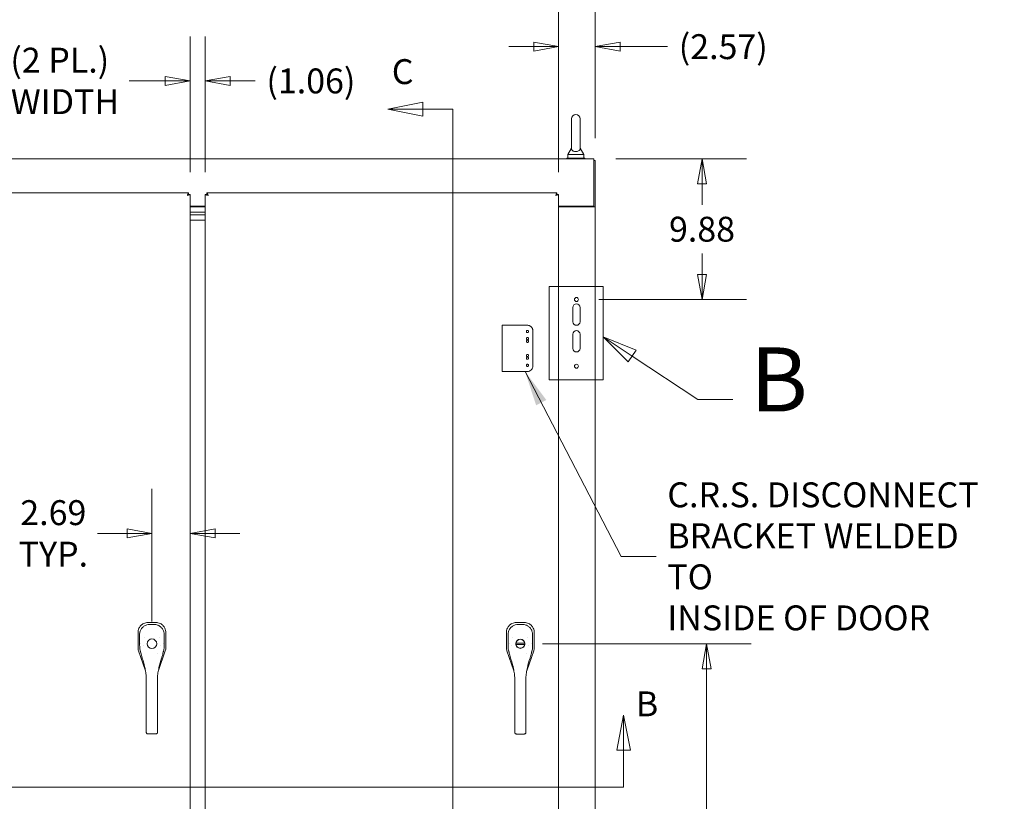
# Model space of a CAD drawing. Units: inches. Extents: x 16 to 408, y 8 to 256.
# Drawn here: x 113 to 182, y 149 to 204 of the extents above; entities that cross this region are included whole.
import ezdxf

# ---------------------------------------------------------------- set-up
doc = ezdxf.new("R2010")
doc.units = ezdxf.units.IN
doc.header["$LTSCALE"] = 25
doc.header["$MEASUREMENT"] = 0
doc.linetypes.add('DASHED', pattern=[0.2067, 0.1654, -0.0413])
doc.layers.get('0').update_dxf_attribs({"lineweight": 0})
for name, color, linetype, lineweight in [('Detail Boundary (ANSI)', 7, 'Continuous', 5), ('Dimension (ANSI)', 7, 'Continuous', 5), ('Hidden (ANSI)', 7, 'DASHED', 5), ('Section Line (ANSI)', 7, 'Continuous', 5), ('Symbol (ANSI)', 7, 'Continuous', 5), ('Visible (ANSI)', 7, 'Continuous', 5)]:
    doc.layers.add(name, color=color, linetype=linetype, lineweight=lineweight)
doc.styles.add('Label Text (ANSI)', font='tahoma.ttf')
doc.styles.add('Note Text (ANSI)', font='tahoma.ttf')
doc.styles.add('ROMANS', font='tahoma.ttf')
doc.dimstyles.new('Default (ANSI)', dxfattribs={"dimscale": 25, "dimtxt": 0.07, "dimasz": 0.07, "dimexe": 0.125, "dimexo": 0.0625, "dimgap": 0.031496, "dimtad": 0, "dimtih": 1, "dimtoh": 1, "dimrnd": 1e-08, "dimzin": 0, "dimdsep": 46, "dimtxsty": 'ROMANS', "dimblk": 'Filled-1', "dimcen": 0.09, "dimdle": 0.393701, "dimclrd": 256, "dimclre": 256, "dimclrt": 256, "dimadec": 0, "dimazin": 0, "dimtfac": 0.928571, "dimtofl": 0, "dimtmove": 0, "dimatfit": 3, "dimfxl": 1, "dimtolj": 1, "dimtzin": 0, "dimlwd": -1, "dimlwe": -1, "dimarcsym": 0})
doc.dimstyles.new('Default (ANSI)$7', dxfattribs={"dimscale": 25, "dimtxt": 0.07, "dimasz": 0.098425, "dimexe": 0.125, "dimexo": 0.0625, "dimgap": 0.031496, "dimtad": 0, "dimtih": 1, "dimtoh": 1, "dimrnd": 1e-08, "dimzin": 0, "dimdsep": 46, "dimtxsty": 'ROMANS', "dimblk": 'Filled-1', "dimcen": 0.09, "dimdle": 0.393701, "dimclrd": 256, "dimclre": 256, "dimclrt": 256, "dimadec": 0, "dimazin": 0, "dimtfac": 0.928571, "dimtofl": 0, "dimtmove": 0, "dimatfit": 3, "dimfxl": 1, "dimtolj": 1, "dimtzin": 0, "dimlwd": -1, "dimlwe": -1, "dimarcsym": 0})

# ---------------------------------------------------------------- blocks, each defined once
blk = doc.blocks.new('2dTransSection0')
at = {"layer": 'Section Line (ANSI)', "linetype": 'Continuous'}
for p, q in [((3.9185, 6.1961), (3.899, 6.0981)), ((3.9185, 6.0981), (3.9185, 6.1961)), ((3.938, 6.0981), (3.9185, 6.1961)), ((6.2285, 6.1934), (6.209, 6.0954)), ((6.2285, 6.0954), (6.2285, 6.1934)), ((6.248, 6.0954), (6.2285, 6.1934)), ((3.899, 6.0981), (3.938, 6.0981)), ((3.9185, 5.9917), (3.9185, 6.0981)), ((6.209, 6.0954), (6.248, 6.0954)), ((6.2285, 5.9917), (6.2285, 6.0954)), ((3.9185, 5.9917), (6.2285, 5.9917)), ((3.9185, 5.9917), (3.9344, 5.9917)), ((6.2126, 5.9917), (6.2285, 5.9917))]:
    blk.add_line(p, q, dxfattribs=at)
at = {"layer": 'Section Line (ANSI)', "linetype": 'Continuous', "flags": 128}
for points in [[(3.938, 6.0981), (3.9185, 6.1961), (3.899, 6.0981), (3.938, 6.0981)], [(6.248, 6.0954), (6.2285, 6.1934), (6.209, 6.0954), (6.248, 6.0954)]]:
    blk.add_lwpolyline(points, dxfattribs=at)
at = {"layer": 'Section Line (ANSI)'}
for points in [[(3.938, 6.0981), (3.9185, 6.1961), (3.899, 6.0981), (3.938, 6.0981)], [(6.248, 6.0954), (6.2285, 6.1934), (6.209, 6.0954), (6.248, 6.0954)]]:
    blk.add_solid(points, dxfattribs=at)
at = {"layer": 'Section Line (ANSI)', "char_height": 0.07, "attachment_point": 7, "style": 'Note Text (ANSI)'}
for insert in [(3.8411, 6.1736), (6.2629, 6.1686)]:
    blk.add_mtext('B', dxfattribs=dict(at, insert=insert))
blk = doc.blocks.new('Filled-1')
at = {"color": 0}
for p, q in [((0, 0), (-1, 0.179)), ((-1, 0.179), (-1, -0.179)), ((-1, 0), (0, 0)), ((-1, -0.179), (0, 0))]:
    blk.add_line(p, q, dxfattribs=at)
at = {"color": 0, "flags": 128}
blk.add_lwpolyline([(-1, -0.179), (0, 0), (-1, 0.179), (-1, -0.179)], dxfattribs=at)
at = {"color": 0}
blk.add_solid([(-1, -0.179), (0, 0), (-1, 0.179), (-1, -0.179)], dxfattribs=at)
blk = doc.blocks.new('*D11')
at = {"layer": 'Defpoints', "color": 0, "transparency": 16777216}
for p in [(153.609, 193.917), (152.4, 184.042), (161.218, 184.042)]:
    blk.add_point(p, dxfattribs=at)
at = {"layer": 'Dimension (ANSI)', "transparency": 16777216}
for p, q in [((155.171, 193.917), (164.343, 193.917)), ((161.218, 192.167), (161.218, 190.682)), ((161.218, 185.792), (161.218, 187.278)), ((153.963, 184.042), (164.343, 184.042))]:
    blk.add_line(p, q, dxfattribs=at)
at = {"layer": 'Dimension (ANSI)', "transparency": 16777216, "xscale": 1.75000000745058, "yscale": 1.75000000745058, "zscale": 1.75000000745058}
for p, rotation in [((161.218, 193.917), 90), ((161.218, 184.042), 270)]:
    blk.add_blockref('Filled-1', p, dxfattribs=dict(at, rotation=rotation))
at = {"layer": 'Dimension (ANSI)', "transparency": 16777216, "insert": (161.218, 188.98), "char_height": 1.75, "attachment_point": 5, "style": 'ROMANS'}
blk.add_mtext('\\A1;9.88', dxfattribs=at)
blk = doc.blocks.new('*D16')
at = {"layer": 'Defpoints', "color": 0, "transparency": 16777216}
for p in [(153.713, 209.562), (99.963, 193.813), (153.713, 193.813)]:
    blk.add_point(p, dxfattribs=at)
at = {"layer": 'Dimension (ANSI)', "transparency": 16777216}
for p, q in [((99.963, 195.376), (99.963, 212.687)), ((153.713, 195.376), (153.713, 212.687)), ((101.713, 209.562), (120.07, 209.562)), ((151.963, 209.562), (134.355, 209.562))]:
    blk.add_line(p, q, dxfattribs=at)
at = {"layer": 'Dimension (ANSI)', "transparency": 16777216, "xscale": 1.75000000745058, "yscale": 1.75000000745058, "zscale": 1.75000000745058, "rotation": 180}
blk.add_blockref('Filled-1', (99.963, 209.562), dxfattribs=at)
at = {"layer": 'Dimension (ANSI)', "transparency": 16777216, "xscale": 1.75000000745058, "yscale": 1.75000000745058, "zscale": 1.75000000745058}
blk.add_blockref('Filled-1', (153.713, 209.562), dxfattribs=at)
at = {"layer": 'Dimension (ANSI)', "transparency": 16777216, "insert": (127.213, 209.562), "char_height": 1.75, "attachment_point": 5, "style": 'ROMANS'}
blk.add_mtext('\\A1;\\fTahoma|b0|i0;\\H1.7500;53.75\\P\\fTahoma|b0|i0;\\H1.7500;TUB WIDTH', dxfattribs=at)
blk = doc.blocks.new('2dDetail1')
at = {"layer": 'Detail Boundary (ANSI)', "linetype": 'Continuous'}
for p, q in [((6.2525, 7.2027), (6.1708, 7.2568)), ((6.2633, 7.219), (6.1708, 7.2568)), ((6.1708, 7.2568), (6.2417, 7.1864)), ((6.2417, 7.1864), (6.2633, 7.219)), ((6.2525, 7.2027), (6.4365, 7.0808)), ((6.4365, 7.0808), (6.5349, 7.0808))]:
    blk.add_line(p, q, dxfattribs=at)
at = {"layer": 'Detail Boundary (ANSI)', "flags": 128}
blk.add_lwpolyline([(6.0195, 7.1357), (6.1708, 7.1357), (6.1708, 7.3983), (6.0195, 7.3983), (6.0195, 7.1357)], dxfattribs=at)
at = {"layer": 'Detail Boundary (ANSI)', "linetype": 'Continuous', "flags": 128}
blk.add_lwpolyline([(6.2633, 7.219), (6.1708, 7.2568), (6.2417, 7.1864), (6.2633, 7.219)], dxfattribs=at)
at = {"layer": 'Detail Boundary (ANSI)'}
blk.add_solid([(6.2633, 7.219), (6.1708, 7.2568), (6.2417, 7.1864), (6.2633, 7.219)], dxfattribs=at)
at = {"layer": 'Detail Boundary (ANSI)', "insert": (6.5844, 6.9908), "char_height": 0.18, "attachment_point": 7, "style": 'Label Text (ANSI)'}
blk.add_mtext('B', dxfattribs=at)
blk = doc.blocks.new('2dTransSection2')
at = {"layer": 'Section Line (ANSI)', "linetype": 'Continuous'}
for p, q in [((5.6646, 7.9162), (5.5666, 7.8967)), ((5.6646, 7.8772), (5.6646, 7.9162)), ((5.6646, 7.8967), (5.5666, 7.8967)), ((5.5666, 7.8967), (5.6646, 7.8772)), ((5.7485, 7.8967), (5.6646, 7.8967)), ((5.7485, 7.8967), (5.7485, 4.8117)), ((5.7485, 7.8967), (5.7485, 7.5348)), ((5.7485, 5.1736), (5.7485, 4.8117)), ((5.6875, 4.8312), (5.5895, 4.8117)), ((5.6875, 4.7922), (5.6875, 4.8312)), ((5.6875, 4.8117), (5.5895, 4.8117)), ((5.5895, 4.8117), (5.6875, 4.7922)), ((5.7485, 4.8117), (5.6875, 4.8117))]:
    blk.add_line(p, q, dxfattribs=at)
at = {"layer": 'Section Line (ANSI)', "linetype": 'Continuous', "flags": 128}
for points in [[(5.6646, 7.9162), (5.5666, 7.8967), (5.6646, 7.8772), (5.6646, 7.9162)], [(5.6875, 4.8312), (5.5895, 4.8117), (5.6875, 4.7922), (5.6875, 4.8312)]]:
    blk.add_lwpolyline(points, dxfattribs=at)
at = {"layer": 'Section Line (ANSI)'}
for points in [[(5.6646, 7.9162), (5.5666, 7.8967), (5.6646, 7.8772), (5.6646, 7.9162)], [(5.6875, 4.8312), (5.5895, 4.8117), (5.6875, 4.7922), (5.6875, 4.8312)]]:
    blk.add_solid(points, dxfattribs=at)
at = {"layer": 'Section Line (ANSI)', "char_height": 0.07, "attachment_point": 7, "style": 'Note Text (ANSI)'}
for insert in [(5.5773, 7.9452), (5.6109, 4.7013)]:
    blk.add_mtext('C', dxfattribs=dict(at, insert=insert))
blk = doc.blocks.new('*D50')
at = {"layer": 'Defpoints', "color": 0, "transparency": 16777216}
for p in [(125.271, 199.398), (100.459, 191.427), (125.271, 191.427)]:
    blk.add_point(p, dxfattribs=at)
at = {"layer": 'Dimension (ANSI)', "transparency": 16777216}
for p, q in [((100.459, 192.99), (100.459, 202.523)), ((125.271, 192.99), (125.271, 202.523)), ((102.209, 199.398), (104.747, 199.398)), ((123.521, 199.398), (120.983, 199.398))]:
    blk.add_line(p, q, dxfattribs=at)
at = {"layer": 'Dimension (ANSI)', "transparency": 16777216, "xscale": 1.75000000745058, "yscale": 1.75000000745058, "zscale": 1.75000000745058, "rotation": 180}
blk.add_blockref('Filled-1', (100.459, 199.398), dxfattribs=at)
at = {"layer": 'Dimension (ANSI)', "transparency": 16777216, "xscale": 1.75000000745058, "yscale": 1.75000000745058, "zscale": 1.75000000745058}
blk.add_blockref('Filled-1', (125.271, 199.398), dxfattribs=at)
at = {"layer": 'Dimension (ANSI)', "transparency": 16777216, "insert": (112.865, 199.398), "char_height": 1.75, "attachment_point": 5, "style": 'ROMANS'}
blk.add_mtext('\\A1;\\fTahoma|b0|i0;\\H1.7500;24.81 (2 PL.)\\P\\fTahoma|b0|i0;\\H1.7500;DOOR WIDTH', dxfattribs=at)
blk = doc.blocks.new('*D51')
at = {"layer": 'Defpoints', "color": 0, "transparency": 16777216}
for p in [(125.271, 199.398), (125.271, 191.427), (126.334, 191.427)]:
    blk.add_point(p, dxfattribs=at)
at = {"layer": 'Dimension (ANSI)', "transparency": 16777216}
for p, q in [((125.271, 192.99), (125.271, 202.523)), ((126.334, 192.99), (126.334, 202.523)), ((123.521, 199.398), (121.771, 199.398)), ((128.084, 199.398), (129.834, 199.398))]:
    blk.add_line(p, q, dxfattribs=at)
at = {"layer": 'Dimension (ANSI)', "transparency": 16777216, "xscale": 1.75000000745058, "yscale": 1.75000000745058, "zscale": 1.75000000745058}
blk.add_blockref('Filled-1', (125.271, 199.398), dxfattribs=at)
at = {"layer": 'Dimension (ANSI)', "transparency": 16777216, "xscale": 1.75000000745058, "yscale": 1.75000000745058, "zscale": 1.75000000745058, "rotation": 180}
blk.add_blockref('Filled-1', (126.334, 199.398), dxfattribs=at)
at = {"layer": 'Dimension (ANSI)', "transparency": 16777216, "insert": (133.751, 199.398), "char_height": 1.75, "attachment_point": 5, "style": 'ROMANS'}
blk.add_mtext('\\A1;(1.06)', dxfattribs=at)
blk = doc.blocks.new('*D52')
at = {"layer": 'Defpoints', "color": 0, "transparency": 16777216}
for p in [(151.146, 201.806), (153.713, 193.813), (151.146, 191.427)]:
    blk.add_point(p, dxfattribs=at)
at = {"layer": 'Dimension (ANSI)', "transparency": 16777216}
for p, q in [((151.146, 192.99), (151.146, 204.931)), ((153.713, 195.376), (153.713, 204.931)), ((149.396, 201.806), (147.646, 201.806)), ((155.463, 201.806), (158.792, 201.806))]:
    blk.add_line(p, q, dxfattribs=at)
at = {"layer": 'Dimension (ANSI)', "transparency": 16777216, "xscale": 1.75000000745058, "yscale": 1.75000000745058, "zscale": 1.75000000745058}
blk.add_blockref('Filled-1', (151.146, 201.806), dxfattribs=at)
at = {"layer": 'Dimension (ANSI)', "transparency": 16777216, "xscale": 1.75000000745058, "yscale": 1.75000000745058, "zscale": 1.75000000745058, "rotation": 180}
blk.add_blockref('Filled-1', (153.713, 201.806), dxfattribs=at)
at = {"layer": 'Dimension (ANSI)', "transparency": 16777216, "insert": (162.709, 201.806), "char_height": 1.75, "attachment_point": 5, "style": 'ROMANS'}
blk.add_mtext('\\A1;(2.57)', dxfattribs=at)
blk = doc.blocks.new('*D53')
at = {"layer": 'Defpoints', "color": 0, "transparency": 16777216}
for p in [(148.459, 159.855), (161.542, 159.855), (151.031, 128.167)]:
    blk.add_point(p, dxfattribs=at)
at = {"layer": 'Dimension (ANSI)', "transparency": 16777216}
for p, q in [((150.021, 159.855), (164.667, 159.855)), ((161.542, 158.105), (161.542, 147.15)), ((161.542, 129.917), (161.542, 140.872)), ((152.594, 128.167), (164.667, 128.167))]:
    blk.add_line(p, q, dxfattribs=at)
at = {"layer": 'Dimension (ANSI)', "transparency": 16777216, "xscale": 1.75000000745058, "yscale": 1.75000000745058, "zscale": 1.75000000745058}
for p, rotation in [((161.542, 159.855), 90), ((161.542, 128.167), 270)]:
    blk.add_blockref('Filled-1', p, dxfattribs=dict(at, rotation=rotation))
at = {"layer": 'Dimension (ANSI)', "transparency": 16777216, "insert": (161.542, 144.011), "char_height": 1.75, "attachment_point": 5, "style": 'ROMANS'}
blk.add_mtext('\\A1;\\fTahoma|b0|i0;\\H1.7500;31.69\\P\\fTahoma|b0|i0;\\H1.7500;TYP.', dxfattribs=at)
blk = doc.blocks.new('*D54')
at = {"layer": 'Defpoints', "color": 0, "transparency": 16777216}
for p in [(122.586, 167.609), (125.271, 167.609), (122.586, 159.857)]:
    blk.add_point(p, dxfattribs=at)
at = {"layer": 'Dimension (ANSI)', "transparency": 16777216}
for p, q in [((122.586, 161.419), (122.586, 170.734)), ((120.836, 167.609), (118.763, 167.609)), ((127.021, 167.609), (128.771, 167.609))]:
    blk.add_line(p, q, dxfattribs=at)
at = {"layer": 'Dimension (ANSI)', "transparency": 16777216, "xscale": 1.75000000745058, "yscale": 1.75000000745058, "zscale": 1.75000000745058}
blk.add_blockref('Filled-1', (122.586, 167.609), dxfattribs=at)
at = {"layer": 'Dimension (ANSI)', "transparency": 16777216, "xscale": 1.75000000745058, "yscale": 1.75000000745058, "zscale": 1.75000000745058, "rotation": 180}
blk.add_blockref('Filled-1', (125.271, 167.609), dxfattribs=at)
at = {"layer": 'Dimension (ANSI)', "transparency": 16777216, "insert": (115.664, 167.609), "char_height": 1.75, "attachment_point": 5, "style": 'ROMANS'}
blk.add_mtext('\\A1;\\fTahoma|b0|i0;\\H1.7500;2.69\\P\\fTahoma|b0|i0;\\H1.7500;TYP.', dxfattribs=at)

msp = doc.modelspace()

# ---------------------------------------------------------------- linework, layer by layer
at = {"layer": 'Hidden (ANSI)'}
for p, q in [((147.1861, 182.23), (147.6442, 182.23)), ((147.1861, 178.98), (147.1861, 182.23)), ((147.7223, 182.23), (147.6442, 182.23)), ((147.7223, 182.23), (148.6094, 182.23)), ((148.625, 182.23), (148.6094, 182.23)), ((148.9581, 182.23), (148.625, 182.23)), ((149.3331, 179.355), (149.3331, 181.855)), ((147.6442, 178.98), (147.1861, 178.98)), ((147.6442, 178.98), (147.7223, 178.98)), ((148.6094, 178.98), (147.7223, 178.98)), ((148.625, 178.98), (148.6094, 178.98)), ((148.9581, 178.98), (148.625, 178.98))]:
    msp.add_line(p, q, dxfattribs=at)
for centre in [(148.9581, 181.7925), (148.9581, 181.2925), (148.9581, 181.105), (148.9581, 180.105), (148.9581, 179.9175), (148.9581, 179.4175)]:
    msp.add_circle(centre, 0.078, dxfattribs=at)
for centre, start, end in [((148.9581, 181.855), 0, 90), ((148.9581, 179.355), 270, 0)]:
    msp.add_arc(centre, 0.375, start, end, dxfattribs=at)
at = {"layer": 'Visible (ANSI)'}
for p, q in [((152.0486, 196.73), (152.0486, 194.67)), ((152.6686, 194.67), (152.6686, 196.73)), ((152.0486, 194.67), (151.7986, 194.23)), ((152.6686, 194.67), (152.9186, 194.23)), ((100.0666, 193.9175), (153.6086, 193.9175)), ((152.9836, 193.98), (151.7336, 193.98)), ((151.7336, 193.98), (151.7336, 193.9175)), ((151.7986, 194.23), (152.9186, 194.23)), ((151.7986, 194.23), (151.7986, 193.98)), ((152.9186, 194.23), (152.9186, 193.98)), ((152.9836, 193.98), (152.9836, 193.9175)), ((153.6086, 193.6729), (153.6086, 193.9175)), ((153.6086, 193.8135), (153.7126, 193.8135)), ((153.6086, 190.5945), (153.6086, 193.6729)), ((153.7126, 190.5427), (153.7126, 193.8135)), ((100.5737, 191.5425), (125.1561, 191.5425)), ((125.1561, 191.4385), (125.1561, 191.5425)), ((126.4487, 191.5425), (151.0311, 191.5425)), ((126.4487, 191.4385), (126.4487, 191.5425)), ((151.0311, 191.4385), (151.0311, 191.5425)), ((125.1671, 191.4274), (125.2711, 191.4274)), ((125.2711, 191.4274), (125.2711, 128.2825)), ((126.3336, 128.2825), (126.3336, 191.4274)), ((126.4376, 191.4274), (126.3336, 191.4274)), ((151.0421, 191.4274), (151.1461, 191.4274)), ((151.1461, 191.4274), (151.1461, 128.2825)), ((125.2711, 190.5945), (126.3336, 190.5945)), ((125.2711, 190.5425), (126.3336, 190.5425)), ((126.3336, 190.1675), (125.2711, 190.1675)), ((125.2711, 190.1675), (126.3336, 190.1675)), ((151.1461, 190.5945), (153.6086, 190.5945)), ((151.1461, 190.5425), (153.468, 190.5425)), ((153.7126, 190.5425), (153.468, 190.5425)), ((153.6086, 190.5427), (153.6086, 190.5945)), ((153.6086, 190.5427), (153.7126, 190.5427)), ((153.6086, 190.5425), (153.6086, 190.5427)), ((153.7126, 190.5427), (153.7126, 190.5425)), ((153.7126, 190.5425), (153.7126, 129.1675)), ((125.2711, 189.98), (126.3336, 189.98)), ((126.3336, 189.98), (125.2711, 189.98)), ((126.3336, 189.605), (125.2711, 189.605)), ((152.1501, 182.48), (152.1501, 183.48)), ((152.6501, 183.48), (152.6501, 182.48)), ((152.1501, 180.605), (152.1501, 181.605)), ((152.6501, 181.605), (152.6501, 180.605)), ((122.309, 161.3455), (122.3011, 161.3455)), ((122.866, 161.3448), (122.309, 161.3455)), ((122.8738, 161.3448), (122.866, 161.3448)), ((148.1801, 161.3432), (148.1723, 161.3432)), ((148.7371, 161.3432), (148.1801, 161.3432)), ((148.745, 161.3432), (148.7371, 161.3432)), ((121.6102, 160.6485), (121.6089, 159.5844)), ((121.6102, 160.6564), (121.6102, 160.6485)), ((123.5616, 159.582), (123.563, 160.646)), ((123.563, 160.646), (123.563, 160.6539)), ((147.4822, 160.6532), (147.4822, 160.6453)), ((147.4822, 160.6453), (147.4822, 159.5812)), ((149.435, 160.6453), (149.435, 160.6532)), ((149.435, 159.5812), (149.435, 160.6453)), ((121.7922, 159.8782), (121.7922, 159.8782)), ((123.379, 159.8782), (123.379, 159.8782)), ((147.6652, 159.8762), (147.6652, 159.8762)), ((148.1461, 159.8944), (148.7711, 159.8944)), ((148.1461, 159.8156), (148.7711, 159.8156)), ((149.252, 159.8762), (149.252, 159.8762)), ((121.6089, 159.5831), (121.6089, 159.5844)), ((121.6477, 159.3538), (121.6473, 159.3551)), ((121.6477, 159.3538), (122.1361, 157.9529)), ((121.7489, 159.5084), (121.7489, 159.5084)), ((121.8219, 159.1915), (121.8219, 159.1915)), ((123.04, 157.9795), (123.5221, 159.3515)), ((123.5226, 159.3527), (123.5221, 159.3515)), ((123.5616, 159.582), (123.5616, 159.5806)), ((147.4822, 159.5799), (147.4822, 159.5812)), ((147.5214, 159.3507), (147.521, 159.3519)), ((147.5214, 159.3507), (148.0066, 157.9643)), ((147.6221, 159.5058), (147.6221, 159.5058)), ((147.6668, 159.2559), (147.6668, 159.2558)), ((147.6695, 159.2457), (147.6695, 159.2456)), ((147.6937, 159.1946), (147.6937, 159.1946)), ((148.9106, 157.9643), (149.3958, 159.3507)), ((149.2951, 159.5058), (149.2951, 159.5058)), ((149.3963, 159.3519), (149.3958, 159.3507)), ((149.435, 159.5812), (149.435, 159.5799)), ((122.1364, 157.9518), (122.1364, 157.9518)), ((123.0396, 157.9784), (123.0396, 157.9784)), ((148.007, 157.9632), (148.007, 157.9632)), ((148.9102, 157.9632), (148.9102, 157.9632)), ((122.1919, 156.5105), (122.1919, 157.4366)), ((122.9793, 156.5105), (122.9793, 157.4366)), ((148.0649, 156.5085), (148.0649, 157.4346)), ((148.8523, 156.5085), (148.8523, 157.4346)), ((122.1919, 156.5105), (122.1919, 154.542)), ((122.9793, 156.5105), (122.9793, 154.542)), ((148.0649, 156.5085), (148.0649, 154.54)), ((148.8523, 156.5085), (148.8523, 154.54)), ((122.1919, 153.6896), (122.1919, 154.542)), ((122.9793, 153.6896), (122.9793, 154.542)), ((148.0649, 153.6876), (148.0649, 154.54)), ((148.8523, 153.6876), (148.8523, 154.54)), ((122.1919, 153.6896), (122.1919, 153.6306)), ((122.31, 153.5177), (122.8612, 153.5177)), ((122.9793, 153.6896), (122.9793, 153.6306)), ((148.0649, 153.6876), (148.0649, 153.6286)), ((148.183, 153.5158), (148.7342, 153.5158)), ((148.8523, 153.6876), (148.8523, 153.6286))]:
    msp.add_line(p, q, dxfattribs=at)
for centre, radius in [((152.4001, 184.0425), 0.1406), ((152.4001, 179.355), 0.1406), ((122.5856, 159.857), 0.3385), ((148.4586, 159.855), 0.3209)]:
    msp.add_circle(centre, radius, dxfattribs=at)
for centre, radius, start, end in [((152.3586, 196.73), 0.31, 0, 180), ((152.4001, 183.48), 0.25, 0, 180), ((152.4001, 182.48), 0.25, 180, 0), ((152.4001, 181.605), 0.25, 0, 180), ((152.4001, 180.605), 0.25, 180, 0), ((122.5856, 159.857), 0.5984, 190.943316, 190.943589), ((122.5856, 159.857), 0.6693, 142.515301, 142.53486), ((122.5856, 159.857), 0.6693, 37.464906, 37.474272), ((122.5856, 159.857), 0.5984, 349.056414, 349.056684), ((148.4586, 159.855), 0.5984, 190.943316, 190.943589), ((148.4586, 159.855), 0.6693, 142.515301, 142.53486), ((148.4586, 159.855), 0.315, 172.819244, 187.180756), ((148.4586, 159.855), 0.315, 10.078658, 169.921342), ((148.4586, 159.855), 0.315, 190.078658, 349.921342), ((148.4586, 159.855), 0.315, 352.819244, 7.180756), ((148.4586, 159.855), 0.6693, 37.464906, 37.474272), ((148.4586, 159.855), 0.5985, 349.056414, 349.056684), ((122.5856, 159.857), 0.7874, 302.250725, 302.264807), ((148.4586, 159.855), 0.7874, 302.250725, 302.264807)]:
    msp.add_arc(centre, radius, start, end, dxfattribs=at)
for points, knots in [([(152.6686, 194.67), (152.6686, 194.67), (152.6686, 194.6684), (152.6684, 194.6587), (152.6678, 194.646), (152.6608, 194.607), (152.649, 194.5699), (152.5963, 194.5106), (152.5697, 194.491), (152.5125, 194.4621), (152.4816, 194.4513), (152.4167, 194.438), (152.3843, 194.435), (152.3202, 194.436), (152.2896, 194.4397), (152.2304, 194.4532), (152.2029, 194.4631), (152.1504, 194.4894), (152.1272, 194.5064), (152.0854, 194.5483), (152.0701, 194.574), (152.0499, 194.6289), (152.0488, 194.6558), (152.0486, 194.6685), (152.0486, 194.67), (152.0486, 194.67)], [0.9142381, 0.9142381, 0.9142381, 0.9142381, 0.9520549, 0.9520549, 1.0311037, 1.0311037, 1.1787345, 1.1787345, 1.276263, 1.276263, 1.362415, 1.362415, 1.4398265, 1.4398265, 1.5142017, 1.5142017, 1.5926848, 1.5926848, 1.6852455, 1.6852455, 1.8026878, 1.8026878, 1.9462224, 1.9462224, 1.9858069, 1.9858069, 1.9858069, 1.9858069]), ([(125.1561, 191.5425), (125.1402, 191.5425), (125.1244, 191.514), (125.1086, 191.4673), (125.0968, 191.4327), (125.0851, 191.3888), (125.0734, 191.3447)], [0, 0, 0, 0, 0.9022489, 0.9022489, 0.9022489, 1.5707963, 1.5707963, 1.5707963, 1.5707963]), ([(126.5314, 191.3447), (126.5155, 191.4042), (126.4997, 191.4631), (126.4839, 191.4999), (126.4721, 191.5272), (126.4604, 191.5425), (126.4487, 191.5425)], [0, 0, 0, 0, 0.9022489, 0.9022489, 0.9022489, 1.5707963, 1.5707963, 1.5707963, 1.5707963]), ([(151.0311, 191.5425), (151.0152, 191.5425), (150.9994, 191.514), (150.9836, 191.4673), (150.9718, 191.4327), (150.9601, 191.3888), (150.9484, 191.3447)], [0, 0, 0, 0, 0.9022489, 0.9022489, 0.9022489, 1.5707963, 1.5707963, 1.5707963, 1.5707963]), ([(125.0734, 191.3447), (125.0924, 191.3787), (125.1115, 191.412), (125.1306, 191.4277), (125.1391, 191.4348), (125.1476, 191.4385), (125.1561, 191.4385)], [0, 0, 0, 0, 1.0873332, 1.0873332, 1.0873332, 1.5707963, 1.5707963, 1.5707963, 1.5707963]), ([(125.0734, 191.3447), (125.1328, 191.3606), (125.1917, 191.3764), (125.2285, 191.3922), (125.2559, 191.404), (125.2711, 191.4157), (125.2711, 191.4274)], [0, 0, 0, 0, 0.9022489, 0.9022489, 0.9022489, 1.5707963, 1.5707963, 1.5707963, 1.5707963]), ([(125.0734, 191.3447), (125.1073, 191.3638), (125.1406, 191.3829), (125.1564, 191.402), (125.1634, 191.4105), (125.1671, 191.419), (125.1671, 191.4274)], [0, 0, 0, 0, 1.0873332, 1.0873332, 1.0873332, 1.5707963, 1.5707963, 1.5707963, 1.5707963]), ([(126.3336, 191.4274), (126.3336, 191.4116), (126.3621, 191.3958), (126.4088, 191.3799), (126.4434, 191.3682), (126.4873, 191.3565), (126.5314, 191.3447)], [0, 0, 0, 0, 0.9022489, 0.9022489, 0.9022489, 1.5707963, 1.5707963, 1.5707963, 1.5707963]), ([(126.5314, 191.3447), (126.4974, 191.3638), (126.4642, 191.3829), (126.4484, 191.402), (126.4413, 191.4105), (126.4376, 191.419), (126.4376, 191.4274)], [0, 0, 0, 0, 1.0873332, 1.0873332, 1.0873332, 1.5707963, 1.5707963, 1.5707963, 1.5707963]), ([(126.5314, 191.3447), (126.5123, 191.3787), (126.4932, 191.412), (126.4741, 191.4277), (126.4656, 191.4348), (126.4571, 191.4385), (126.4487, 191.4385)], [0, 0, 0, 0, 1.0873332, 1.0873332, 1.0873332, 1.5707963, 1.5707963, 1.5707963, 1.5707963]), ([(150.9484, 191.3447), (150.9674, 191.3787), (150.9865, 191.412), (151.0056, 191.4277), (151.0141, 191.4348), (151.0226, 191.4385), (151.0311, 191.4385)], [0, 0, 0, 0, 1.0873332, 1.0873332, 1.0873332, 1.5707963, 1.5707963, 1.5707963, 1.5707963]), ([(150.9484, 191.3447), (151.0078, 191.3606), (151.0667, 191.3764), (151.1035, 191.3922), (151.1309, 191.404), (151.1461, 191.4157), (151.1461, 191.4274)], [0, 0, 0, 0, 0.9022489, 0.9022489, 0.9022489, 1.5707963, 1.5707963, 1.5707963, 1.5707963]), ([(150.9484, 191.3447), (150.9823, 191.3638), (151.0156, 191.3829), (151.0314, 191.402), (151.0384, 191.4105), (151.0421, 191.419), (151.0421, 191.4274)], [0, 0, 0, 0, 1.0873332, 1.0873332, 1.0873332, 1.5707963, 1.5707963, 1.5707963, 1.5707963]), ([(122.3011, 161.3455), (122.2546, 161.3456), (122.2079, 161.3411), (122.1065, 161.3207), (122.0525, 161.3029), (121.931, 161.2453), (121.8669, 161.2004), (121.7566, 161.0903), (121.7114, 161.0264), (121.6535, 160.905), (121.6355, 160.851), (121.6149, 160.7496), (121.6103, 160.7029), (121.6102, 160.6564)], [-2.7434722, -2.7434722, -2.7434722, -2.7434722, -2.3881903, -2.3881903, -1.9605506, -1.9605506, -1.3719512, -1.3719512, -0.783309, -0.783309, -0.3554091, -0.3554091, 0, 0, 0, 0]), ([(121.7222, 160.5021), (121.7221, 160.5789), (121.7347, 160.6567), (121.783, 160.802), (121.8194, 160.8713), (121.9106, 160.9928), (121.9665, 161.0466), (122.0905, 161.1322), (122.1601, 161.1653), (122.2953, 161.2045), (122.3617, 161.214), (122.4274, 161.214)], [0, 0, 0, 0, 0.5854788, 0.5854788, 1.1667456, 1.1667456, 1.7431375, 1.7431375, 2.3149918, 2.3149918, 2.8160817, 2.8160817, 2.8160817, 2.8160817]), ([(122.7437, 161.214), (122.8224, 161.214), (122.9022, 161.2003), (123.0464, 161.1495), (123.1133, 161.1132), (123.2313, 161.0223), (123.2838, 160.9665), (123.368, 160.8424), (123.4006, 160.7727), (123.4396, 160.6363), (123.4491, 160.5688), (123.449, 160.5021)], [0, 0, 0, 0, 0.5995387, 0.5995387, 1.1651217, 1.1651217, 1.7348351, 1.7348351, 2.3072779, 2.3072779, 2.8160555, 2.8160555, 2.8160555, 2.8160555]), ([(123.563, 160.6539), (123.563, 160.7005), (123.5585, 160.7475), (123.5382, 160.8486), (123.5205, 160.9022), (123.4631, 161.0237), (123.4179, 161.0881), (123.3075, 161.1987), (123.2432, 161.244), (123.1218, 161.3018), (123.0679, 161.3197), (122.9667, 161.3401), (122.9202, 161.3447), (122.8738, 161.3448)], [-2.7442933, -2.7442933, -2.7442933, -2.7442933, -2.3887586, -2.3887586, -1.963257, -1.963257, -1.3723693, -1.3723693, -0.7818527, -0.7818527, -0.3539618, -0.3539618, 0, 0, 0, 0]), ([(148.1723, 161.3432), (148.1257, 161.3432), (148.079, 161.3386), (147.9776, 161.3182), (147.9237, 161.3003), (147.8022, 161.2425), (147.7382, 161.1975), (147.628, 161.0873), (147.583, 161.0233), (147.5252, 160.9018), (147.5073, 160.8479), (147.4868, 160.7464), (147.4822, 160.6997), (147.4822, 160.6532)], [-2.7434722, -2.7434722, -2.7434722, -2.7434722, -2.3881903, -2.3881903, -1.9605506, -1.9605506, -1.3719512, -1.3719512, -0.783309, -0.783309, -0.3554091, -0.3554091, 0, 0, 0, 0]), ([(147.5952, 160.5001), (147.5951, 160.5769), (147.6077, 160.6548), (147.6561, 160.8), (147.6924, 160.8694), (147.7836, 160.9908), (147.8396, 161.0446), (147.9636, 161.1302), (148.0331, 161.1633), (148.1683, 161.2026), (148.2347, 161.212), (148.3005, 161.212)], [0, 0, 0, 0, 0.5854788, 0.5854788, 1.1667456, 1.1667456, 1.7431375, 1.7431375, 2.3149918, 2.3149918, 2.8160817, 2.8160817, 2.8160817, 2.8160817]), ([(148.6168, 161.212), (148.6954, 161.212), (148.7752, 161.1984), (148.9194, 161.1476), (148.9863, 161.1113), (149.1043, 161.0203), (149.1569, 160.9645), (149.241, 160.8405), (149.2736, 160.7707), (149.3127, 160.6343), (149.3221, 160.5669), (149.322, 160.5001)], [0, 0, 0, 0, 0.5995387, 0.5995387, 1.1651217, 1.1651217, 1.7348351, 1.7348351, 2.3072779, 2.3072779, 2.8160555, 2.8160555, 2.8160555, 2.8160555]), ([(149.435, 160.6532), (149.435, 160.6998), (149.4304, 160.7468), (149.4099, 160.8479), (149.3922, 160.9014), (149.3346, 161.0228), (149.2894, 161.0872), (149.1788, 161.1977), (149.1144, 161.2429), (148.993, 161.3005), (148.9391, 161.3183), (148.8378, 161.3386), (148.7913, 161.3432), (148.745, 161.3432)], [-2.7442933, -2.7442933, -2.7442933, -2.7442933, -2.3887586, -2.3887586, -1.963257, -1.963257, -1.3723693, -1.3723693, -0.7818527, -0.7818527, -0.3539618, -0.3539618, 0, 0, 0, 0]), ([(148.1485, 159.9101), (148.1482, 159.9081), (148.1478, 159.906), (148.1472, 159.9021), (148.1469, 159.9004), (148.1465, 159.8976), (148.1464, 159.8964), (148.1462, 159.8948), (148.1461, 159.8944), (148.1461, 159.8944)], [-0.060636789, -0.060636789, -0.060636789, -0.060636789, -0.045371121, -0.045371121, -0.030105452, -0.030105452, -0.015052726, -0.015052726, 0, 0, 0, 0]), ([(148.1485, 159.7999), (148.1482, 159.8018), (148.1478, 159.804), (148.1472, 159.8078), (148.1469, 159.8096), (148.1465, 159.8124), (148.1464, 159.8136), (148.1462, 159.8152), (148.1461, 159.8156), (148.1461, 159.8156)], [0.18238596, 0.18238596, 0.18238596, 0.18238596, 0.197651629, 0.197651629, 0.212917297, 0.212917297, 0.227970023, 0.227970023, 0.24302275, 0.24302275, 0.24302275, 0.24302275]), ([(148.7687, 159.9101), (148.7691, 159.9081), (148.7694, 159.906), (148.77, 159.9021), (148.7703, 159.9004), (148.7707, 159.8976), (148.7708, 159.8964), (148.7711, 159.8948), (148.7711, 159.8944), (148.7711, 159.8944)], [0.18238596, 0.18238596, 0.18238596, 0.18238596, 0.197651629, 0.197651629, 0.212917297, 0.212917297, 0.227970023, 0.227970023, 0.24302275, 0.24302275, 0.24302275, 0.24302275]), ([(148.7687, 159.7999), (148.7691, 159.8018), (148.7694, 159.804), (148.77, 159.8078), (148.7703, 159.8096), (148.7707, 159.8124), (148.7708, 159.8136), (148.7711, 159.8152), (148.7711, 159.8156), (148.7711, 159.8156)], [-0.060636789, -0.060636789, -0.060636789, -0.060636789, -0.045371121, -0.045371121, -0.030105452, -0.030105452, -0.015052726, -0.015052726, 0, 0, 0, 0]), ([(121.6089, 159.5831), (121.6088, 159.5444), (121.612, 159.5058), (121.6249, 159.4292), (121.6346, 159.3916), (121.6473, 159.3551)], [-0.58964336, -0.58964336, -0.58964336, -0.58964336, -0.29484392, -0.29484392, 0, 0, 0, 0]), ([(121.9054, 158.8481), (121.8838, 158.9192), (121.8646, 158.988), (121.8313, 159.1123), (121.8168, 159.1692), (121.7919, 159.2652), (121.7813, 159.3053), (121.773, 159.3343), (121.7714, 159.3395), (121.7702, 159.3434), (121.77, 159.3441), (121.77, 159.3441)], [0, 0, 0, 0, 0.5917739, 0.5917739, 1.1937963, 1.1937963, 1.8265862, 1.8265862, 2.0260379, 2.0260379, 2.1207393, 2.1207393, 2.1207393, 2.1207393]), ([(123.4012, 159.3441), (123.4012, 159.3441), (123.4009, 159.3434), (123.3995, 159.3386), (123.3972, 159.331), (123.39, 159.3055), (123.3843, 159.2841), (123.3684, 159.2234), (123.3572, 159.1797), (123.3293, 159.0725), (123.3115, 159.0051), (123.283, 158.9058), (123.2746, 158.8772), (123.2658, 158.8481)], [0.1131255, 0.1131255, 0.1131255, 0.1131255, 0.2109938, 0.2109938, 0.4652601, 0.4652601, 0.8462628, 0.8462628, 1.3727672, 1.3727672, 1.9948556, 1.9948556, 2.2367821, 2.2367821, 2.2367821, 2.2367821]), ([(123.5226, 159.3527), (123.5354, 159.3892), (123.5452, 159.4268), (123.5583, 159.5033), (123.5616, 159.5419), (123.5616, 159.5806)], [-0.58964336, -0.58964336, -0.58964336, -0.58964336, -0.29484392, -0.29484392, 0, 0, 0, 0]), ([(147.4822, 159.5799), (147.4822, 159.5412), (147.4855, 159.5025), (147.4985, 159.426), (147.5082, 159.3885), (147.521, 159.3519)], [-0.58964336, -0.58964336, -0.58964336, -0.58964336, -0.29484392, -0.29484392, 0, 0, 0, 0]), ([(147.6103, 159.5622), (147.6103, 159.5622), (147.6104, 159.5625), (147.6107, 159.5638), (147.611, 159.5649), (147.6116, 159.5684), (147.6119, 159.5712), (147.6126, 159.5785), (147.6129, 159.5832), (147.6133, 159.5942), (147.6135, 159.6006), (147.6135, 159.6142), (147.6134, 159.6214), (147.6131, 159.6358), (147.6128, 159.6431), (147.612, 159.6567), (147.6115, 159.6632), (147.6105, 159.6746), (147.6099, 159.6796), (147.609, 159.6852), (147.6088, 159.6868), (147.6083, 159.6893), (147.608, 159.6902), (147.6078, 159.6911), (147.6077, 159.6913), (147.6077, 159.6913)], [0.00111025, 0.00111025, 0.00111025, 0.00111025, 0.01962494, 0.01962494, 0.04493456, 0.04493456, 0.08408423, 0.08408423, 0.13210555, 0.13210555, 0.18487442, 0.18487442, 0.23934101, 0.23934101, 0.29454664, 0.29454664, 0.35003974, 0.35003974, 0.40519321, 0.40519321, 0.43128687, 0.43128687, 0.45476081, 0.45476081, 0.47006238, 0.47006238, 0.47006238, 0.47006238]), ([(147.6668, 159.2559), (147.6616, 159.2756), (147.657, 159.2929), (147.6497, 159.3196), (147.6468, 159.3298), (147.6438, 159.3398), (147.643, 159.3421), (147.643, 159.3421)], [0, 0, 0, 0, 0.29387357, 0.29387357, 0.56357923, 0.56357923, 0.7369051, 0.7369051, 0.7369051, 0.7369051]), ([(147.7784, 158.8461), (147.7568, 158.9172), (147.7376, 158.9861), (147.7043, 159.1104), (147.6898, 159.1672), (147.6748, 159.2251), (147.6721, 159.2357), (147.6695, 159.2456)], [0, 0, 0, 0, 0.5917739, 0.5917739, 1.1937963, 1.1937963, 1.3364089, 1.3364089, 1.3364089, 1.3364089]), ([(149.2742, 159.3421), (149.2742, 159.3421), (149.274, 159.3414), (149.2725, 159.3366), (149.2702, 159.329), (149.2631, 159.3036), (149.2573, 159.2822), (149.2414, 159.2215), (149.2303, 159.1778), (149.2023, 159.0705), (149.1845, 159.0032), (149.1561, 158.9038), (149.1477, 158.8752), (149.1388, 158.8461)], [0.1131255, 0.1131255, 0.1131255, 0.1131255, 0.2109938, 0.2109938, 0.4652601, 0.4652601, 0.8462628, 0.8462628, 1.3727672, 1.3727672, 1.9948556, 1.9948556, 2.2367821, 2.2367821, 2.2367821, 2.2367821]), ([(149.3963, 159.3519), (149.409, 159.3885), (149.4187, 159.426), (149.4317, 159.5025), (149.435, 159.5412), (149.435, 159.5799)], [-0.58964336, -0.58964336, -0.58964336, -0.58964336, -0.29484392, -0.29484392, 0, 0, 0, 0]), ([(122.0938, 158.1776), (122.0688, 158.3128), (122.0284, 158.4498), (121.9597, 158.6728), (121.9319, 158.7607), (121.9054, 158.8481)], [0, 0, 0, 0, 1.1229236, 1.1229236, 1.8574127, 1.8574127, 1.8574127, 1.8574127]), ([(147.9668, 158.1756), (147.9419, 158.3108), (147.9014, 158.4478), (147.8328, 158.6708), (147.8049, 158.7587), (147.7784, 158.8461)], [0, 0, 0, 0, 1.1229236, 1.1229236, 1.8574127, 1.8574127, 1.8574127, 1.8574127]), ([(122.1919, 157.4366), (122.1919, 157.5407), (122.1832, 157.6452), (122.1527, 157.8722), (122.1283, 157.9946), (122.1015, 158.1363), (122.0976, 158.157), (122.0938, 158.1776)], [0, 0, 0, 0, 0.793652, 0.793652, 1.7868631, 1.7868631, 1.9562647, 1.9562647, 1.9562647, 1.9562647]), ([(123.0774, 158.1776), (123.0557, 158.06), (123.0314, 157.9419), (122.993, 157.6964), (122.9793, 157.5664), (122.9793, 157.4366)], [0, 0, 0, 0, 0.9661617, 0.9661617, 1.9551183, 1.9551183, 1.9551183, 1.9551183]), ([(148.0649, 157.4346), (148.0649, 157.5388), (148.0562, 157.6432), (148.0257, 157.8702), (148.0014, 157.9926), (147.9745, 158.1344), (147.9706, 158.155), (147.9668, 158.1756)], [0, 0, 0, 0, 0.793652, 0.793652, 1.7868631, 1.7868631, 1.9562647, 1.9562647, 1.9562647, 1.9562647]), ([(148.9504, 158.1756), (148.9287, 158.058), (148.9045, 157.94), (148.866, 157.6944), (148.8523, 157.5644), (148.8523, 157.4346)], [0, 0, 0, 0, 0.9661617, 0.9661617, 1.9551183, 1.9551183, 1.9551183, 1.9551183]), ([(122.31, 153.5177), (122.2971, 153.5177), (122.2841, 153.5198), (122.2597, 153.5277), (122.2479, 153.5337), (122.2275, 153.5488), (122.2186, 153.558), (122.2045, 153.5783), (122.1992, 153.5897), (122.1933, 153.6107), (122.192, 153.6202), (122.1919, 153.6297)], [0, 0, 0, 0, 0.09792039, 0.09792039, 0.19639479, 0.19639479, 0.29228368, 0.29228368, 0.38675132, 0.38675132, 0.45999708, 0.45999708, 0.45999708, 0.45999708]), ([(122.9793, 153.6297), (122.9792, 153.6184), (122.9773, 153.607), (122.97, 153.5852), (122.9645, 153.5746), (122.9504, 153.5557), (122.9417, 153.5472), (122.922, 153.5331), (122.9107, 153.5274), (122.8868, 153.5198), (122.8739, 153.5177), (122.8612, 153.5177)], [0.00217628, 0.00217628, 0.00217628, 0.00217628, 0.08929566, 0.08929566, 0.17932502, 0.17932502, 0.27047307, 0.27047307, 0.36515742, 0.36515742, 0.46216523, 0.46216523, 0.46216523, 0.46216523]), ([(148.183, 153.5158), (148.1702, 153.5158), (148.1572, 153.5178), (148.1327, 153.5257), (148.1209, 153.5318), (148.1006, 153.5468), (148.0916, 153.556), (148.0775, 153.5763), (148.0722, 153.5877), (148.0664, 153.6087), (148.065, 153.6183), (148.0649, 153.6278)], [0, 0, 0, 0, 0.09792039, 0.09792039, 0.19639479, 0.19639479, 0.29228368, 0.29228368, 0.38675132, 0.38675132, 0.45999708, 0.45999708, 0.45999708, 0.45999708]), ([(148.8523, 153.6277), (148.8522, 153.6164), (148.8503, 153.605), (148.843, 153.5832), (148.8375, 153.5726), (148.8235, 153.5537), (148.8148, 153.5452), (148.7951, 153.5311), (148.7837, 153.5254), (148.7598, 153.5178), (148.7469, 153.5158), (148.7342, 153.5158)], [0.00217628, 0.00217628, 0.00217628, 0.00217628, 0.08929566, 0.08929566, 0.17932502, 0.17932502, 0.27047307, 0.27047307, 0.36515742, 0.36515742, 0.46216523, 0.46216523, 0.46216523, 0.46216523])]:
    msp.add_open_spline(points, degree=3, knots=knots, dxfattribs=at)
for points in [[(122.4274, 161.214), (122.5329, 161.214), (122.6383, 161.214), (122.7437, 161.214)], [(148.3005, 161.212), (148.4059, 161.212), (148.5113, 161.212), (148.6168, 161.212)], [(121.726, 159.5983), (121.7237, 159.8996), (121.7225, 160.2008), (121.7222, 160.5021)], [(123.449, 160.5021), (123.4487, 160.2008), (123.4475, 159.8996), (123.4451, 159.5983)], [(147.5991, 159.5964), (147.5967, 159.8976), (147.5955, 160.1989), (147.5952, 160.5001)], [(149.322, 160.5001), (149.3217, 160.1989), (149.3205, 159.8976), (149.3182, 159.5964)], [(121.7702, 159.3434), (121.7418, 159.4248), (121.7267, 159.5121), (121.726, 159.5983)], [(123.4451, 159.5983), (123.4444, 159.5121), (123.4294, 159.4248), (123.401, 159.3434)], [(123.4219, 159.5071), (123.4219, 159.5071), (123.4219, 159.5071), (123.4219, 159.5071)], [(147.6432, 159.3414), (147.6148, 159.4229), (147.5998, 159.5101), (147.5991, 159.5964)], [(147.6695, 159.2457), (147.6684, 159.2497), (147.6675, 159.2531), (147.6668, 159.2558)], [(149.3182, 159.5964), (149.3175, 159.5101), (149.3024, 159.4229), (149.274, 159.3414)], [(123.2658, 158.8481), (123.1987, 158.6271), (123.1186, 158.4011), (123.0774, 158.1776)], [(149.1388, 158.8461), (149.0717, 158.6251), (148.9917, 158.3992), (148.9504, 158.1756)]]:
    msp.add_open_spline(points, degree=3, dxfattribs=at)

# ---------------------------------------------------------------- block references
at = {"layer": 'Detail Boundary (ANSI)', "xscale": 25, "yscale": 25, "zscale": 25}
msp.add_blockref('2dDetail1', (0, 0), dxfattribs=at)
at = {"layer": 'Section Line (ANSI)', "xscale": 25, "yscale": 25, "zscale": 25}
for name in ['2dTransSection2', '2dTransSection0']:
    msp.add_blockref(name, (0, 0), dxfattribs=at)

# ---------------------------------------------------------------- texts
at = {"layer": 'Symbol (ANSI)', "insert": (158.782, 165.997), "char_height": 1.75, "width": 23.914303, "attachment_point": 4, "line_spacing_factor": 0.987884, "style": 'ROMANS'}
msp.add_mtext('\\fTahoma|b0|i0;C.R.S. DISCONNECT\\P\\fTahoma|b0|i0;BRACKET WELDED TO\\P\\fTahoma|b0|i0;INSIDE OF DOOR', dxfattribs=at)

# ---------------------------------------------------------------- dimensions: what is measured, and where the dimension line sits
at = {"layer": 'Dimension (ANSI)'}
for base, p1, p2, angle, text, override, picture, middle in [((153.7126, 209.5615), (99.9626, 193.8135), (153.7126, 193.8135), 180, '\\fTahoma|b0|i0;\\H1.7500;<>\\P\\fTahoma|b0|i0;\\H1.7500;TUB WIDTH', {"dimgap": 0.031496, "dimtih": 0, "dimtoh": 0, "dimdec": 2, "dimtol": 0, "dimlim": 0, "dimtp": 0, "dimtm": 0, "dimtdec": 2, "dimatfit": 1}, '*D16', (127.2126, 209.5615)), ((122.5856, 167.6088), (125.2711, 167.6088), (122.5856, 159.857), 180, '\\fTahoma|b0|i0;\\H1.7500;<>\\P\\fTahoma|b0|i0;\\H1.7500;TYP.', {"dimgap": 0.031496, "dimtih": 0, "dimtoh": 0, "dimdec": 2, "dimse1": 1, "dimtol": 0, "dimlim": 0, "dimtp": 0, "dimtm": 0, "dimtdec": 2, "dimatfit": 1}, '*D54', (115.6639, 167.6088)), ((161.5421, 159.855), (151.0311, 128.1675), (148.4586, 159.855), 90, '\\fTahoma|b0|i0;\\H1.7500;<>\\P\\fTahoma|b0|i0;\\H1.7500;TYP.', {"dimgap": 0.031496, "dimdec": 2, "dimtol": 0, "dimlim": 0, "dimtp": 0, "dimtm": 0, "dimtdec": 2, "dimatfit": 1}, '*D53', (161.5421, 144.0112))]:
    dim = msp.add_linear_dim(base=base, p1=p1, p2=p2, angle=angle, text=text, dimstyle='Default (ANSI)', override=override, dxfattribs=at)
    dim.commit()
    dim.dimension.update_dxf_attribs({"geometry": picture, "text_midpoint": middle, "dimtype": 160})
for base, p1, p2, text, picture, middle in [((125.2711, 199.398), (100.4586, 191.4274), (125.2711, 191.4274), '\\fTahoma|b0|i0;\\H1.7500;<> (2 PL.)\\P\\fTahoma|b0|i0;\\H1.7500;DOOR WIDTH', '*D50', (112.8649, 199.398)), ((151.1461, 201.8061), (153.7126, 193.8135), (151.1461, 191.4274), '(<>)', '*D52', (162.7089, 201.8061)), ((125.2711, 199.398), (126.3336, 191.4274), (125.2711, 191.4274), '(<>)', '*D51', (133.7508, 199.398))]:
    dim = msp.add_linear_dim(base=base, p1=p1, p2=p2, text=text, dimstyle='Default (ANSI)', override={"dimgap": 0.031496, "dimtih": 0, "dimtoh": 0, "dimdec": 2, "dimtol": 0, "dimlim": 0, "dimtp": 0, "dimtm": 0, "dimtdec": 2, "dimatfit": 1}, dxfattribs=at)
    dim.commit()
    dim.dimension.update_dxf_attribs({"geometry": picture, "text_midpoint": middle, "dimtype": 160})
dim = msp.add_linear_dim(base=(161.2184101174, 184.0424943055), p1=(153.6086144427, 193.9174943055), p2=(152.4001144427, 184.0424943055), angle=90, dimstyle='Default (ANSI)', override={"dimgap": 0.031496, "dimdec": 2, "dimtol": 0, "dimlim": 0, "dimtp": 0, "dimtm": 0, "dimtdec": 2, "dimatfit": 1}, dxfattribs=at)
dim.commit()
dim.dimension.update_dxf_attribs({"geometry": '*D11', "text_midpoint": (161.2184101174, 188.9799943055), "dimtype": 160})

# ---------------------------------------------------------------- leaders
at = {"layer": 'Symbol (ANSI)', "annotation_type": 0, "has_hookline": 1, "hookline_direction": 0, "text_width": 23.6644}
msp.add_leader([(148.7915, 178.98), (155.534, 165.997), (157.9946, 165.997)], dimstyle='Default (ANSI)$7', override={"dimtad": 0}, dxfattribs=at)

doc.saveas('drawing.dxf')
